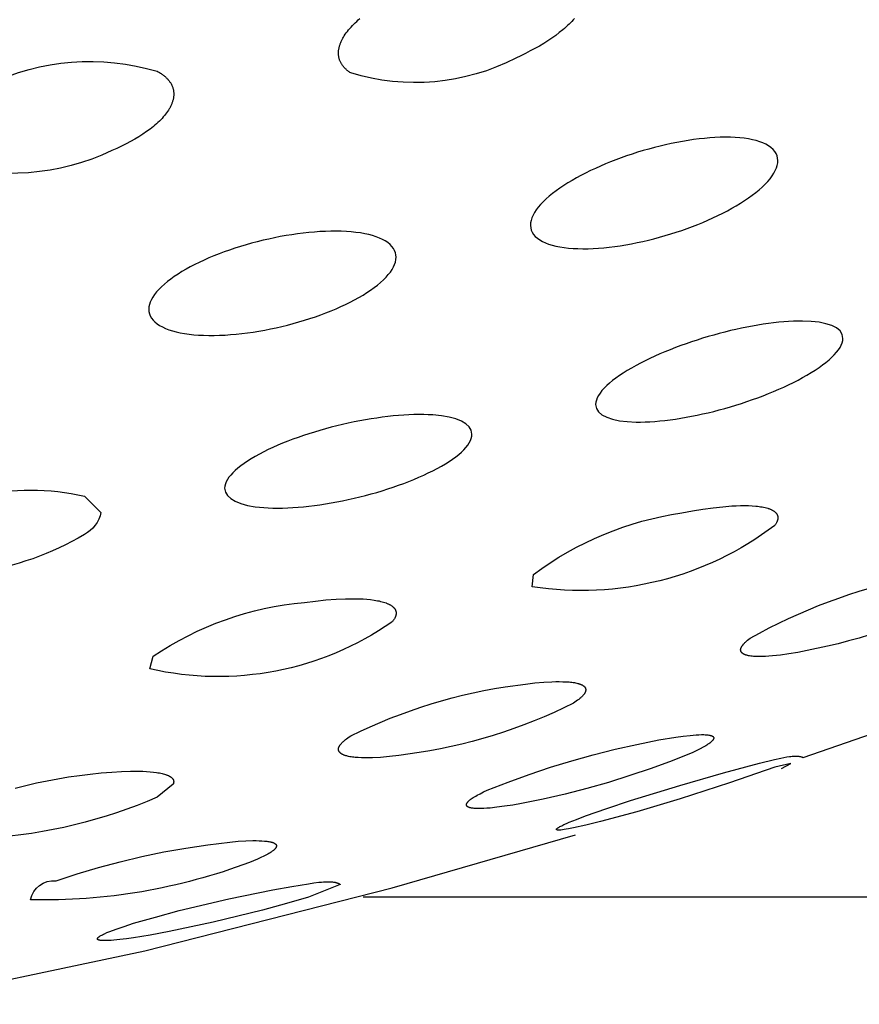
# Model space of a CAD drawing. Units: millimetres. Extents: x 0 to 61, y 352 to 497.
# Drawn here: x 31 to 32, y 437 to 439 of the extents above; entities that cross this region are included whole.
import ezdxf

# ---------------------------------------------------------------- set-up
doc = ezdxf.new("R2010")
doc.units = ezdxf.units.MM
doc.header["$MEASUREMENT"] = 0
doc.layers.add('Make2D$可见线$普通线', color=7, linetype='Continuous', true_color=0x000000)

msp = doc.modelspace()

# ---------------------------------------------------------------- linework, layer by layer
at = {"layer": 'Make2D$可见线$普通线'}
for points in [[(31.9722, 438.5356), (31.9702, 438.5333), (31.9681, 438.5309), (31.9658, 438.5286), (31.9635, 438.5263), (31.9611, 438.524), (31.9586, 438.5217), (31.956, 438.5194), (31.9533, 438.5171), (31.9478, 438.5126), (31.9419, 438.5082), (31.9357, 438.5038), (31.9292, 438.4994), (31.9225, 438.4952), (31.9155, 438.491), (31.9083, 438.4869), (31.9009, 438.483), (31.8932, 438.4791), (31.8854, 438.4753), (31.8774, 438.4716, -0.198007), (31.6104, 438.4476), (31.6092, 438.4484), (31.6081, 438.4492), (31.6069, 438.45), (31.6059, 438.4508), (31.6048, 438.4516), (31.6038, 438.4525), (31.6029, 438.4533), (31.602, 438.4542), (31.6011, 438.4551), (31.6002, 438.4559), (31.5994, 438.4568), (31.5986, 438.4577), (31.5979, 438.4587), (31.5972, 438.4596), (31.5965, 438.4605), (31.5959, 438.4615), (31.5953, 438.4624), (31.5948, 438.4634), (31.5942, 438.4644), (31.5937, 438.4653), (31.5933, 438.4663), (31.5929, 438.4673), (31.5925, 438.4683), (31.5922, 438.4694), (31.5918, 438.4704), (31.5916, 438.4714), (31.5913, 438.4725), (31.5911, 438.4735), (31.591, 438.4746), (31.5908, 438.4756), (31.5907, 438.4767), (31.5906, 438.4778), (31.5906, 438.4788), (31.5906, 438.4799), (31.5906, 438.481), (31.5907, 438.4821), (31.5908, 438.4832), (31.5909, 438.4843), (31.5911, 438.4855), (31.5913, 438.4866), (31.5915, 438.4877), (31.5917, 438.4889), (31.592, 438.49), (31.5923, 438.4911), (31.5927, 438.4923), (31.5931, 438.4934), (31.5935, 438.4946), (31.5939, 438.4957), (31.5944, 438.4969), (31.5949, 438.4981), (31.5954, 438.4992), (31.596, 438.5004), (31.5966, 438.5016), (31.5972, 438.5028), (31.5979, 438.5039), (31.5986, 438.5051), (31.6, 438.5075), (31.6016, 438.5099), (31.6033, 438.5123), (31.6051, 438.5147), (31.6069, 438.517), (31.6089, 438.5193), (31.611, 438.5216), (31.6131, 438.524), (31.6153, 438.5263), (31.6177, 438.5286), (31.6201, 438.5309), (31.6226, 438.5331), (31.6252, 438.5354)], [(31.0242, 438.4288, -0.185475), (31.2974, 438.4501)], [(31.2974, 438.4501), (31.2987, 438.4494), (31.3, 438.4487), (31.3013, 438.4479), (31.3025, 438.4472), (31.3037, 438.4464), (31.3049, 438.4456), (31.306, 438.4448), (31.3071, 438.444), (31.3081, 438.4432), (31.3092, 438.4424), (31.3101, 438.4415), (31.3111, 438.4407), (31.312, 438.4398), (31.3129, 438.439), (31.3137, 438.4381), (31.3146, 438.4372), (31.3153, 438.4363), (31.3161, 438.4354), (31.3168, 438.4345), (31.3175, 438.4336), (31.3181, 438.4327), (31.3187, 438.4318), (31.3193, 438.4308), (31.3199, 438.4299), (31.3204, 438.4289), (31.3209, 438.428), (31.3213, 438.427), (31.3217, 438.426), (31.3221, 438.425), (31.3225, 438.424), (31.3228, 438.423), (31.3231, 438.422), (31.3233, 438.421), (31.3235, 438.42), (31.3237, 438.419), (31.3239, 438.418), (31.324, 438.4169), (31.3241, 438.4159), (31.3242, 438.4148), (31.3242, 438.4138), (31.3242, 438.4127), (31.3242, 438.4117), (31.3241, 438.4106), (31.324, 438.4095), (31.3239, 438.4084), (31.3237, 438.4074), (31.3235, 438.4063), (31.3233, 438.4052), (31.323, 438.4041), (31.3228, 438.403), (31.3224, 438.4019), (31.3221, 438.4008), (31.3217, 438.3997), (31.3213, 438.3986), (31.3209, 438.3975), (31.3204, 438.3963), (31.3199, 438.3952), (31.3194, 438.3941), (31.3188, 438.393), (31.3182, 438.3918), (31.3176, 438.3907), (31.317, 438.3896), (31.3163, 438.3884), (31.3156, 438.3873), (31.3141, 438.3851), (31.3125, 438.3828), (31.3108, 438.3806), (31.3091, 438.3784), (31.3072, 438.3762), (31.3052, 438.374), (31.3031, 438.3718), (31.3009, 438.3696), (31.2986, 438.3674), (31.2963, 438.3653), (31.2938, 438.3631), (31.2913, 438.361), (31.2886, 438.3588), (31.2859, 438.3567), (31.2802, 438.3525), (31.2742, 438.3484), (31.2679, 438.3443), (31.2613, 438.3404), (31.2544, 438.3365), (31.2472, 438.3327), (31.2398, 438.3289), (31.2321, 438.3253), (31.2242, 438.3218, -0.185817), (30.951, 438.3012)], [(31.0065, 437.7634, -0.111888), (31.1796, 437.763), (31.2065, 437.7368)], [(31.2065, 437.7368, -0.22764), (31.1796, 437.7011, -0.099301), (31.0065, 437.6399)], [(32.2962, 437.7157, -0.2041), (31.904, 437.6166), (31.9062, 437.6365, -0.125295), (32.1457, 437.7358), (32.1631, 437.7392), (32.18, 437.742), (32.1964, 437.7443), (32.212, 437.746), (32.2269, 437.7472), (32.234, 437.7476), (32.2408, 437.7478), (32.2474, 437.7478), (32.2537, 437.7477), (32.2597, 437.7475), (32.2654, 437.747), (32.2682, 437.7467), (32.2709, 437.7464), (32.2734, 437.746), (32.2759, 437.7456), (32.2783, 437.7451), (32.2806, 437.7446), (32.2827, 437.7441), (32.2848, 437.7435), (32.2858, 437.7431), (32.2868, 437.7428), (32.2877, 437.7425), (32.2886, 437.7421), (32.2895, 437.7418), (32.2903, 437.7414), (32.2911, 437.741), (32.2919, 437.7406), (32.2927, 437.7402), (32.2934, 437.7398), (32.2941, 437.7393), (32.2947, 437.7389), (32.2954, 437.7385), (32.2957, 437.7382), (32.296, 437.738), (32.2963, 437.7378), (32.2966, 437.7375), (32.2968, 437.7373), (32.2971, 437.737), (32.2974, 437.7368), (32.2976, 437.7365), (32.2978, 437.7363), (32.2981, 437.736), (32.2983, 437.7358), (32.2985, 437.7355), (32.2987, 437.7353), (32.2989, 437.735), (32.2991, 437.7347), (32.2993, 437.7344), (32.2995, 437.7342), (32.2997, 437.7339), (32.2998, 437.7336), (32.3, 437.7333), (32.3001, 437.733), (32.3002, 437.7328), (32.3004, 437.7325), (32.3005, 437.7322), (32.3006, 437.7319), (32.3007, 437.7316), (32.3008, 437.7313), (32.3009, 437.731), (32.301, 437.7307), (32.301, 437.7304), (32.3011, 437.73), (32.3011, 437.7297), (32.3012, 437.7294), (32.3012, 437.7291), (32.3012, 437.7288), (32.3012, 437.7284), (32.3012, 437.7281), (32.3012, 437.7278), (32.3012, 437.7274), (32.3012, 437.7271), (32.3012, 437.7268), (32.3011, 437.7264), (32.3011, 437.7261), (32.301, 437.7257), (32.301, 437.7254), (32.3009, 437.725), (32.3008, 437.7247), (32.3007, 437.7243), (32.3006, 437.7239), (32.3005, 437.7236), (32.3004, 437.7232), (32.3002, 437.7228), (32.3001, 437.7225), (32.2999, 437.7221), (32.2998, 437.7217), (32.2996, 437.7213), (32.2992, 437.7206), (32.2988, 437.7198), (32.2984, 437.719), (32.2979, 437.7182), (32.2974, 437.7174), (32.2968, 437.7165), (32.2962, 437.7157)], [(32.4494, 437.5386), (32.4326, 437.5335), (32.4157, 437.5288), (32.3987, 437.5244), (32.3817, 437.5203), (32.3488, 437.5132), (32.3336, 437.5103), (32.3192, 437.5079), (32.3055, 437.506), (32.2928, 437.5046), (32.2868, 437.5041), (32.2812, 437.5037), (32.2758, 437.5036), (32.2707, 437.5035), (32.2683, 437.5036), (32.266, 437.5036), (32.2638, 437.5037), (32.2616, 437.5039), (32.2595, 437.5041), (32.2575, 437.5044), (32.2556, 437.5047), (32.2546, 437.5048), (32.2538, 437.505), (32.2529, 437.5052), (32.2521, 437.5054), (32.2513, 437.5056), (32.2505, 437.5058), (32.2497, 437.5061), (32.249, 437.5063), (32.2483, 437.5066), (32.2477, 437.5068), (32.247, 437.5071), (32.2467, 437.5072), (32.2464, 437.5074), (32.2462, 437.5075), (32.2459, 437.5077), (32.2456, 437.5078), (32.2453, 437.508), (32.2451, 437.5082), (32.2448, 437.5083), (32.2446, 437.5085), (32.2444, 437.5087), (32.2441, 437.5088), (32.2439, 437.509), (32.2437, 437.5092), (32.2435, 437.5094), (32.2433, 437.5095), (32.2431, 437.5097), (32.2429, 437.5099), (32.2428, 437.5101), (32.2426, 437.5103), (32.2425, 437.5105), (32.2423, 437.5107), (32.2422, 437.5109), (32.2421, 437.511), (32.242, 437.5111), (32.242, 437.5112), (32.2419, 437.5113), (32.2419, 437.5114), (32.2418, 437.5115), (32.2418, 437.5116), (32.2417, 437.5117), (32.2417, 437.5118), (32.2416, 437.512), (32.2416, 437.5121), (32.2415, 437.5122), (32.2415, 437.5123), (32.2414, 437.5124), (32.2414, 437.5125), (32.2414, 437.5126), (32.2413, 437.5127), (32.2413, 437.5129), (32.2413, 437.513), (32.2413, 437.5131), (32.2412, 437.5132), (32.2412, 437.5133), (32.2412, 437.5134), (32.2412, 437.5136), (32.2412, 437.5137), (32.2412, 437.5138), (32.2412, 437.5139), (32.2411, 437.514), (32.2411, 437.5142), (32.2411, 437.5143), (32.2411, 437.5144), (32.2411, 437.5145), (32.2411, 437.5148), (32.2412, 437.515), (32.2412, 437.5153), (32.2412, 437.5156), (32.2413, 437.5158), (32.2413, 437.5161), (32.2414, 437.5164), (32.2415, 437.5166), (32.2415, 437.5169), (32.2416, 437.5172), (32.2417, 437.5175), (32.2418, 437.5178), (32.242, 437.518), (32.2421, 437.5183), (32.2422, 437.5186), (32.2424, 437.5189), (32.2425, 437.5192), (32.2427, 437.5195), (32.2429, 437.5198), (32.2431, 437.5201), (32.2432, 437.5204), (32.2434, 437.5208), (32.2439, 437.5214), (32.2444, 437.522), (32.2449, 437.5227), (32.2454, 437.5234), (32.246, 437.5241), (32.2467, 437.5248), (32.2473, 437.5255), (32.2481, 437.5262), (32.2488, 437.5269), (32.2504, 437.5284), (32.2522, 437.5299), (32.2542, 437.5315), (32.2564, 437.5332, -0.078208), (32.5177, 437.6308)], [(31.677, 437.5593, -0.211375), (31.2855, 437.4837), (31.2907, 437.5041, -0.126594), (31.5356, 437.5911), (31.5532, 437.5934), (31.5703, 437.5952), (31.5866, 437.5964), (31.6022, 437.5971), (31.6096, 437.5972), (31.6168, 437.5972), (31.6237, 437.597), (31.6303, 437.5967), (31.6366, 437.5963), (31.6426, 437.5957), (31.6483, 437.5949), (31.651, 437.5945), (31.6537, 437.594), (31.6562, 437.5935), (31.6587, 437.5929), (31.6611, 437.5923), (31.6633, 437.5917), (31.6655, 437.591), (31.6675, 437.5903), (31.6685, 437.5899), (31.6694, 437.5895), (31.6704, 437.5891), (31.6712, 437.5887), (31.6721, 437.5883), (31.6729, 437.5879), (31.6737, 437.5875), (31.6745, 437.587), (31.6753, 437.5866), (31.676, 437.5861), (31.6767, 437.5856), (31.6773, 437.5852), (31.6779, 437.5847), (31.6785, 437.5842), (31.6788, 437.584), (31.6791, 437.5837), (31.6794, 437.5834), (31.6796, 437.5832), (31.6799, 437.5829), (31.6801, 437.5827), (31.6804, 437.5824), (31.6806, 437.5821), (31.6808, 437.5819), (31.681, 437.5816), (31.6813, 437.5813), (31.6815, 437.5811), (31.6817, 437.5808), (31.6818, 437.5805), (31.682, 437.5802), (31.6822, 437.58), (31.6823, 437.5797), (31.6825, 437.5794), (31.6826, 437.5791), (31.6828, 437.5788), (31.6829, 437.5785), (31.683, 437.5782), (31.6831, 437.5779), (31.6832, 437.5776), (31.6833, 437.5773), (31.6834, 437.577), (31.6835, 437.5767), (31.6836, 437.5764), (31.6836, 437.5761), (31.6837, 437.5758), (31.6838, 437.5755), (31.6838, 437.5752), (31.6838, 437.5748), (31.6838, 437.5745), (31.6839, 437.5742), (31.6839, 437.5739), (31.6839, 437.5736), (31.6839, 437.5732), (31.6838, 437.5729), (31.6838, 437.5726), (31.6838, 437.5722), (31.6837, 437.5719), (31.6837, 437.5716), (31.6836, 437.5712), (31.6835, 437.5709), (31.6835, 437.5705), (31.6834, 437.5702), (31.6833, 437.5698), (31.6832, 437.5695), (31.6831, 437.5691), (31.6829, 437.5688), (31.6828, 437.5684), (31.6827, 437.5681), (31.6825, 437.5677), (31.6824, 437.5674), (31.6822, 437.567), (31.6819, 437.5663), (31.6815, 437.5655), (31.681, 437.5648), (31.6806, 437.564), (31.6801, 437.5633), (31.6795, 437.5625), (31.679, 437.5617), (31.6784, 437.5609), (31.6777, 437.5601), (31.677, 437.5593)], [(32.3074, 437.3224), (32.3221, 437.3309), (32.2964, 437.3247), (32.2229, 437.2992), (32.1434, 437.2737), (32.0732, 437.2527), (32.0146, 437.2367), (31.9908, 437.2308), (31.9709, 437.2264), (31.9626, 437.2248), (31.959, 437.2242), (31.9557, 437.2237), (31.9527, 437.2233), (31.9501, 437.223), (31.949, 437.2229), (31.9479, 437.2229), (31.947, 437.2229), (31.9465, 437.2229), (31.9461, 437.2229), (31.9457, 437.2229), (31.9454, 437.223), (31.9452, 437.223), (31.945, 437.223), (31.9449, 437.223), (31.9447, 437.223), (31.9446, 437.2231), (31.9444, 437.2231), (31.9443, 437.2231), (31.9442, 437.2232), (31.9441, 437.2232), (31.944, 437.2232), (31.944, 437.2232), (31.9439, 437.2233), (31.9439, 437.2233), (31.9438, 437.2233), (31.9438, 437.2233), (31.9437, 437.2233), (31.9437, 437.2234), (31.9436, 437.2234), (31.9436, 437.2234), (31.9436, 437.2234), (31.9435, 437.2235), (31.9435, 437.2235), (31.9435, 437.2235), (31.9434, 437.2236), (31.9434, 437.2236), (31.9434, 437.2236), (31.9433, 437.2236), (31.9433, 437.2237), (31.9433, 437.2237), (31.9433, 437.2237), (31.9433, 437.2238), (31.9433, 437.2238), (31.9432, 437.2238), (31.9432, 437.2239), (31.9432, 437.2239), (31.9432, 437.224), (31.9432, 437.224), (31.9432, 437.224), (31.9432, 437.2241), (31.9432, 437.2241), (31.9432, 437.2241), (31.9432, 437.2242), (31.9432, 437.2242), (31.9432, 437.2243), (31.9432, 437.2243), (31.9432, 437.2243), (31.9433, 437.2244), (31.9433, 437.2244), (31.9433, 437.2245), (31.9433, 437.2245), (31.9433, 437.2246), (31.9434, 437.2246), (31.9434, 437.2247), (31.9434, 437.2247), (31.9434, 437.2248), (31.9435, 437.2248), (31.9435, 437.2249), (31.9436, 437.2249), (31.9436, 437.225), (31.9436, 437.225), (31.9437, 437.2251), (31.9438, 437.2252), (31.9439, 437.2253), (31.944, 437.2254), (31.9442, 437.2256), (31.9443, 437.2257), (31.9444, 437.2258), (31.9446, 437.2259), (31.9449, 437.2262), (31.9453, 437.2264), (31.9457, 437.2267), (31.9461, 437.227), (31.9466, 437.2273), (31.9476, 437.2279), (31.9488, 437.2286), (31.9501, 437.2293), (31.9516, 437.2301), (31.9551, 437.2318), (31.9592, 437.2336), (31.9639, 437.2356), (31.9755, 437.2403), (31.99, 437.2458), (32.0245, 437.2579), (32.063, 437.2706), (32.1427, 437.2953), (32.2132, 437.3156), (32.2717, 437.3313), (32.2957, 437.3372), (32.3062, 437.3395), (32.3111, 437.3404), (32.3158, 437.3412), (32.3202, 437.3418), (32.3222, 437.3421), (32.3242, 437.3423), (32.3262, 437.3424), (32.328, 437.3425), (32.3298, 437.3426), (32.3315, 437.3426), (32.3323, 437.3425), (32.3331, 437.3425), (32.3339, 437.3425), (32.3346, 437.3424), (32.3354, 437.3423), (32.3361, 437.3422), (32.3368, 437.3421), (32.3374, 437.342), (32.3381, 437.3419), (32.3387, 437.3417), (32.3393, 437.3415), (32.3399, 437.3414), (32.3402, 437.3413), (32.3405, 437.3412), (32.3408, 437.3411), (32.341, 437.3409), (32.3413, 437.3408), (32.3416, 437.3407), (32.3418, 437.3406), (32.3421, 437.3405), (32.6646, 437.4521, -0.021399)], [(31.4466, 437.1707, -0.096525), (31.0923, 437.1102, -0.382021), (31.1338, 437.141), (31.1681, 437.1523), (31.2026, 437.1626), (31.2375, 437.1719), (31.2726, 437.1803), (31.308, 437.1876), (31.3435, 437.194), (31.3792, 437.1993), (31.4149, 437.2036), (31.4285, 437.2048), (31.441, 437.2055), (31.4523, 437.2059), (31.4575, 437.2059), (31.4623, 437.2058), (31.4668, 437.2056), (31.471, 437.2053), (31.4729, 437.2052), (31.4747, 437.2049), (31.4765, 437.2047), (31.4781, 437.2044), (31.4797, 437.2041), (31.4812, 437.2038), (31.4818, 437.2036), (31.4825, 437.2035), (31.4831, 437.2033), (31.4838, 437.2031), (31.4843, 437.2029), (31.4849, 437.2027), (31.4854, 437.2025), (31.4859, 437.2022), (31.4864, 437.202), (31.4866, 437.2019), (31.4869, 437.2018), (31.4871, 437.2016), (31.4873, 437.2015), (31.4875, 437.2014), (31.4877, 437.2013), (31.4879, 437.2011), (31.4881, 437.201), (31.4882, 437.2009), (31.4884, 437.2007), (31.4886, 437.2006), (31.4887, 437.2005), (31.4889, 437.2003), (31.489, 437.2002), (31.4891, 437.2001), (31.4891, 437.2), (31.4892, 437.1999), (31.4893, 437.1999), (31.4893, 437.1998), (31.4894, 437.1997), (31.4894, 437.1996), (31.4895, 437.1996), (31.4895, 437.1995), (31.4896, 437.1994), (31.4896, 437.1993), (31.4897, 437.1993), (31.4897, 437.1992), (31.4898, 437.1991), (31.4898, 437.199), (31.4899, 437.1989), (31.4899, 437.1989), (31.4899, 437.1988), (31.49, 437.1987), (31.49, 437.1986), (31.49, 437.1985), (31.49, 437.1985), (31.4901, 437.1984), (31.4901, 437.1983), (31.4901, 437.1982), (31.4901, 437.1981), (31.4901, 437.198), (31.4902, 437.198), (31.4902, 437.1979), (31.4902, 437.1978), (31.4902, 437.1977), (31.4902, 437.1976), (31.4902, 437.1975), (31.4902, 437.1974), (31.4902, 437.1974), (31.4902, 437.1973), (31.4902, 437.1972), (31.4902, 437.1971), (31.4902, 437.197), (31.4902, 437.1969), (31.4902, 437.1968), (31.4901, 437.1967), (31.4901, 437.1966), (31.4901, 437.1965), (31.4901, 437.1964), (31.4901, 437.1964), (31.4901, 437.1963), (31.49, 437.1962), (31.49, 437.1961), (31.49, 437.196), (31.4899, 437.1958), (31.4898, 437.1956), (31.4898, 437.1954), (31.4897, 437.1952), (31.4896, 437.195), (31.4895, 437.1948), (31.4894, 437.1946), (31.4892, 437.1944), (31.4891, 437.1942), (31.489, 437.194), (31.4888, 437.1938), (31.4887, 437.1936), (31.4885, 437.1934), (31.4883, 437.1932), (31.4882, 437.1929), (31.488, 437.1927), (31.4878, 437.1925), (31.4874, 437.1921), (31.4869, 437.1916), (31.4865, 437.1912), (31.4859, 437.1907), (31.4854, 437.1902), (31.4848, 437.1898), (31.4842, 437.1893), (31.4836, 437.1888), (31.4829, 437.1883), (31.4815, 437.1873), (31.4799, 437.1863), (31.4781, 437.1852), (31.4763, 437.1841), (31.4743, 437.183), (31.4699, 437.1807), (31.4649, 437.1784), (31.4594, 437.1759), (31.4533, 437.1733), (31.4466, 437.1707)]]:
    msp.add_lwpolyline(points, format="xyb", dxfattribs=at)
for points in [[(31.9708, 437.4284), (31.9551, 437.4207), (31.9392, 437.4134), (31.9231, 437.4063), (31.9069, 437.3996), (31.8906, 437.3932), (31.8741, 437.3871), (31.8575, 437.3814), (31.8407, 437.376), (31.8239, 437.371), (31.8069, 437.3663), (31.7899, 437.362), (31.7728, 437.358), (31.7556, 437.3544), (31.7384, 437.3511), (31.7211, 437.3482), (31.688, 437.3435), (31.6729, 437.3418), (31.6587, 437.3406), (31.6455, 437.34), (31.6393, 437.3398), (31.6334, 437.3398), (31.6279, 437.3399), (31.6226, 437.3401), (31.6177, 437.3405), (31.6153, 437.3408), (31.6131, 437.3411), (31.611, 437.3414), (31.6089, 437.3417), (31.6069, 437.3421), (31.6051, 437.3425), (31.6042, 437.3428), (31.6033, 437.343), (31.6024, 437.3433), (31.6016, 437.3435), (31.6008, 437.3438), (31.6, 437.3441), (31.5993, 437.3444), (31.5986, 437.3447), (31.5979, 437.345), (31.5972, 437.3453), (31.5966, 437.3456), (31.596, 437.346), (31.5957, 437.3461), (31.5954, 437.3463), (31.5952, 437.3465), (31.5949, 437.3467), (31.5947, 437.3468), (31.5944, 437.347), (31.5942, 437.3472), (31.5939, 437.3474), (31.5937, 437.3476), (31.5935, 437.3478), (31.5933, 437.348), (31.5931, 437.3482), (31.5929, 437.3484), (31.5927, 437.3486), (31.5925, 437.3488), (31.5923, 437.349), (31.5922, 437.3492), (31.592, 437.3494), (31.5919, 437.3496), (31.5917, 437.3498), (31.5916, 437.35), (31.5915, 437.3502), (31.5914, 437.3505), (31.5913, 437.3507), (31.5912, 437.3509), (31.5911, 437.3511), (31.591, 437.3514), (31.5909, 437.3516), (31.5908, 437.3518), (31.5908, 437.3521), (31.5907, 437.3523), (31.5907, 437.3525), (31.5907, 437.3528), (31.5906, 437.353), (31.5906, 437.3533), (31.5906, 437.3535), (31.5906, 437.3538), (31.5906, 437.354), (31.5906, 437.3543), (31.5906, 437.3545), (31.5907, 437.3548), (31.5907, 437.3551), (31.5908, 437.3553), (31.5908, 437.3556), (31.5909, 437.3559), (31.591, 437.3561), (31.591, 437.3564), (31.5911, 437.3567), (31.5912, 437.3569), (31.5913, 437.3572), (31.5914, 437.3575), (31.5916, 437.3578), (31.5917, 437.3581), (31.5918, 437.3584), (31.592, 437.3586), (31.5922, 437.3589), (31.5923, 437.3592), (31.5925, 437.3595), (31.5927, 437.3598), (31.5929, 437.3601), (31.5933, 437.3607), (31.5937, 437.3613), (31.5942, 437.362), (31.5948, 437.3626), (31.5953, 437.3632), (31.5959, 437.3639), (31.5965, 437.3645), (31.5972, 437.3652), (31.5979, 437.3659), (31.5986, 437.3665), (31.6002, 437.3679), (31.602, 437.3693), (31.6038, 437.3708), (31.6059, 437.3722), (31.6081, 437.3737), (31.6104, 437.3753), (31.6261, 437.3829), (31.642, 437.3902), (31.6581, 437.3972), (31.6743, 437.4038), (31.6907, 437.4101), (31.7072, 437.4161), (31.7238, 437.4218), (31.7405, 437.4271), (31.7574, 437.4321), (31.7743, 437.4367), (31.7913, 437.441), (31.8085, 437.4449), (31.8256, 437.4485), (31.8428, 437.4517), (31.8601, 437.4545), (31.8932, 437.4592), (31.9083, 437.4609), (31.9225, 437.4621), (31.9357, 437.4629), (31.9419, 437.4631), (31.9478, 437.4631), (31.9533, 437.463), (31.9586, 437.4628), (31.9635, 437.4625), (31.9658, 437.4623), (31.9681, 437.462), (31.9702, 437.4617), (31.9722, 437.4614), (31.9742, 437.461), (31.9761, 437.4606), (31.9779, 437.4602), (31.9787, 437.4599), (31.9795, 437.4597), (31.9803, 437.4594), (31.9811, 437.4592), (31.9819, 437.4589), (31.9826, 437.4586), (31.9833, 437.4583), (31.9839, 437.458), (31.9845, 437.4577), (31.9851, 437.4574), (31.9854, 437.4572), (31.9857, 437.457), (31.986, 437.4569), (31.9862, 437.4567), (31.9865, 437.4565), (31.9867, 437.4563), (31.987, 437.4562), (31.9872, 437.456), (31.9874, 437.4558), (31.9877, 437.4556), (31.9879, 437.4554), (31.9881, 437.4552), (31.9883, 437.455), (31.9885, 437.4549), (31.9886, 437.4547), (31.9888, 437.4545), (31.989, 437.4543), (31.9891, 437.4541), (31.9893, 437.4538), (31.9894, 437.4536), (31.9896, 437.4534), (31.9897, 437.4532), (31.9898, 437.453), (31.9899, 437.4528), (31.99, 437.4526), (31.9901, 437.4523), (31.9902, 437.4521), (31.9902, 437.452), (31.9903, 437.4519), (31.9903, 437.4518), (31.9903, 437.4517), (31.9904, 437.4516), (31.9904, 437.4514), (31.9904, 437.4513), (31.9904, 437.4512), (31.9905, 437.4511), (31.9905, 437.451), (31.9905, 437.4509), (31.9905, 437.4507), (31.9905, 437.4506), (31.9906, 437.4505), (31.9906, 437.4503), (31.9906, 437.45), (31.9906, 437.4498), (31.9906, 437.4495), (31.9906, 437.4493), (31.9905, 437.449), (31.9905, 437.4488), (31.9905, 437.4485), (31.9904, 437.4482), (31.9904, 437.448), (31.9903, 437.4477), (31.9902, 437.4475), (31.9902, 437.4472), (31.9901, 437.4469), (31.99, 437.4466), (31.9899, 437.4464), (31.9897, 437.4461), (31.9896, 437.4458), (31.9895, 437.4455), (31.9894, 437.4453), (31.9892, 437.445), (31.989, 437.4447), (31.9889, 437.4444), (31.9887, 437.4441), (31.9885, 437.4438), (31.9883, 437.4435), (31.9879, 437.4429), (31.9875, 437.4423), (31.987, 437.4417), (31.9865, 437.4411), (31.9859, 437.4404), (31.9853, 437.4398), (31.9847, 437.4391), (31.984, 437.4385), (31.9833, 437.4378), (31.9826, 437.4371), (31.981, 437.4358), (31.9793, 437.4344), (31.9774, 437.4329), (31.9753, 437.4314), (31.9731, 437.4299), (31.9708, 437.4284)], [(32.1639, 437.3486), (32.1302, 437.3352), (32.0962, 437.3227), (32.0619, 437.311), (32.0273, 437.3002), (31.9924, 437.2903), (31.9573, 437.2813), (31.9219, 437.2731), (31.8865, 437.2659), (31.8724, 437.2635), (31.8592, 437.2614), (31.847, 437.2598), (31.8359, 437.2586), (31.8307, 437.2582), (31.8259, 437.2579), (31.8214, 437.2578), (31.8173, 437.2577), (31.8153, 437.2578), (31.8135, 437.2578), (31.8117, 437.2579), (31.81, 437.258), (31.8084, 437.2582), (31.807, 437.2584), (31.8063, 437.2585), (31.8056, 437.2586), (31.8049, 437.2587), (31.8043, 437.2589), (31.8037, 437.259), (31.8031, 437.2592), (31.8025, 437.2594), (31.802, 437.2595), (31.8017, 437.2596), (31.8015, 437.2597), (31.8012, 437.2598), (31.801, 437.2599), (31.8008, 437.26), (31.8006, 437.2601), (31.8004, 437.2602), (31.8002, 437.2603), (31.8, 437.2605), (31.7998, 437.2606), (31.7996, 437.2607), (31.7994, 437.2608), (31.7993, 437.2609), (31.7991, 437.261), (31.799, 437.2612), (31.7989, 437.2612), (31.7988, 437.2613), (31.7987, 437.2614), (31.7987, 437.2614), (31.7986, 437.2615), (31.7985, 437.2616), (31.7985, 437.2616), (31.7984, 437.2617), (31.7984, 437.2618), (31.7983, 437.2618), (31.7983, 437.2619), (31.7982, 437.262), (31.7982, 437.262), (31.7981, 437.2621), (31.7981, 437.2622), (31.798, 437.2623), (31.798, 437.2623), (31.798, 437.2624), (31.7979, 437.2625), (31.7979, 437.2626), (31.7979, 437.2626), (31.7978, 437.2627), (31.7978, 437.2628), (31.7978, 437.2629), (31.7977, 437.2629), (31.7977, 437.263), (31.7977, 437.2631), (31.7977, 437.2632), (31.7977, 437.2633), (31.7976, 437.2633), (31.7976, 437.2634), (31.7976, 437.2635), (31.7976, 437.2636), (31.7976, 437.2637), (31.7976, 437.2638), (31.7976, 437.2638), (31.7976, 437.2639), (31.7976, 437.264), (31.7976, 437.2641), (31.7976, 437.2642), (31.7976, 437.2643), (31.7976, 437.2644), (31.7976, 437.2644), (31.7977, 437.2645), (31.7977, 437.2646), (31.7977, 437.2647), (31.7977, 437.2648), (31.7977, 437.2649), (31.7978, 437.265), (31.7978, 437.2651), (31.7978, 437.2652), (31.7978, 437.2653), (31.7979, 437.2654), (31.7979, 437.2655), (31.798, 437.2656), (31.7981, 437.2658), (31.7982, 437.266), (31.7983, 437.2662), (31.7984, 437.2664), (31.7985, 437.2666), (31.7986, 437.2668), (31.7988, 437.2671), (31.7989, 437.2673), (31.7991, 437.2675), (31.7992, 437.2677), (31.7994, 437.2679), (31.7996, 437.2681), (31.7998, 437.2684), (31.8002, 437.2688), (31.8006, 437.2693), (31.8011, 437.2697), (31.8016, 437.2702), (31.8021, 437.2707), (31.8027, 437.2712), (31.8033, 437.2717), (31.804, 437.2722), (31.8054, 437.2733), (31.807, 437.2744), (31.8087, 437.2755), (31.8106, 437.2767), (31.8126, 437.2779), (31.8148, 437.2792), (31.8196, 437.2818), (31.8251, 437.2846), (31.8313, 437.2875), (31.8649, 437.3007), (31.899, 437.313), (31.9333, 437.3245), (31.9679, 437.3351), (32.0028, 437.3448), (32.0379, 437.3537), (32.0732, 437.3616), (32.1087, 437.3687), (32.136, 437.3732), (32.1482, 437.3749), (32.1593, 437.3762), (32.1644, 437.3766), (32.1693, 437.377), (32.1737, 437.3772), (32.1779, 437.3773), (32.1817, 437.3773), (32.1835, 437.3772), (32.1851, 437.3771), (32.1867, 437.377), (32.1882, 437.3768), (32.1895, 437.3766), (32.1902, 437.3765), (32.1908, 437.3764), (32.1914, 437.3763), (32.192, 437.3761), (32.1926, 437.376), (32.1931, 437.3758), (32.1936, 437.3757), (32.1939, 437.3756), (32.1941, 437.3755), (32.1943, 437.3754), (32.1945, 437.3753), (32.1948, 437.3752), (32.195, 437.3751), (32.1952, 437.375), (32.1953, 437.3749), (32.1955, 437.3748), (32.1957, 437.3747), (32.1959, 437.3746), (32.196, 437.3745), (32.1962, 437.3743), (32.1962, 437.3743), (32.1963, 437.3742), (32.1964, 437.3742), (32.1964, 437.3741), (32.1965, 437.374), (32.1966, 437.374), (32.1966, 437.3739), (32.1967, 437.3739), (32.1968, 437.3738), (32.1968, 437.3737), (32.1969, 437.3737), (32.1969, 437.3736), (32.197, 437.3735), (32.197, 437.3735), (32.1971, 437.3734), (32.1971, 437.3733), (32.1971, 437.3733), (32.1972, 437.3732), (32.1972, 437.3731), (32.1973, 437.3731), (32.1973, 437.373), (32.1973, 437.3729), (32.1973, 437.3728), (32.1974, 437.3728), (32.1974, 437.3727), (32.1974, 437.3726), (32.1974, 437.3726), (32.1975, 437.3725), (32.1975, 437.3724), (32.1975, 437.3723), (32.1975, 437.3723), (32.1975, 437.3722), (32.1975, 437.3721), (32.1975, 437.372), (32.1975, 437.3719), (32.1975, 437.3719), (32.1975, 437.3718), (32.1975, 437.3717), (32.1975, 437.3716), (32.1975, 437.3715), (32.1975, 437.3715), (32.1975, 437.3714), (32.1975, 437.3713), (32.1975, 437.3712), (32.1975, 437.3711), (32.1975, 437.371), (32.1974, 437.3709), (32.1974, 437.3709), (32.1974, 437.3708), (32.1974, 437.3707), (32.1974, 437.3706), (32.1973, 437.3705), (32.1973, 437.3704), (32.1973, 437.3703), (32.1972, 437.3702), (32.1972, 437.3701), (32.1971, 437.37), (32.197, 437.3698), (32.1969, 437.3696), (32.1968, 437.3694), (32.1967, 437.3692), (32.1966, 437.369), (32.1964, 437.3688), (32.1963, 437.3686), (32.1961, 437.3684), (32.196, 437.3682), (32.1958, 437.368), (32.1956, 437.3678), (32.1954, 437.3675), (32.195, 437.3671), (32.1946, 437.3667), (32.1941, 437.3662), (32.1936, 437.3657), (32.1931, 437.3653), (32.1925, 437.3648), (32.1919, 437.3643), (32.1912, 437.3638), (32.1898, 437.3627), (32.1882, 437.3617), (32.1865, 437.3605), (32.1846, 437.3594), (32.1826, 437.3582), (32.1804, 437.3569), (32.1756, 437.3543), (32.1701, 437.3516), (32.1639, 437.3486)], [(31.0677, 437.2909), (31.0848, 437.2952), (31.1021, 437.2992), (31.1194, 437.3028), (31.1368, 437.306), (31.1542, 437.3089), (31.1717, 437.3114), (31.1892, 437.3135), (31.2067, 437.3153), (31.2242, 437.3167), (31.2398, 437.3176), (31.2544, 437.3181), (31.2679, 437.3181), (31.2742, 437.318), (31.2802, 437.3177), (31.2859, 437.3173), (31.2913, 437.3168), (31.2963, 437.3161), (31.2986, 437.3158), (31.3009, 437.3154), (31.3031, 437.3149), (31.3052, 437.3145), (31.3072, 437.314), (31.3091, 437.3135), (31.3108, 437.3129), (31.3117, 437.3126), (31.3125, 437.3123), (31.3133, 437.312), (31.3141, 437.3117), (31.3149, 437.3114), (31.3156, 437.3111), (31.3162, 437.3108), (31.3169, 437.3104), (31.3175, 437.3101), (31.3181, 437.3098), (31.3186, 437.3094), (31.3191, 437.3091), (31.3196, 437.3087), (31.3199, 437.3085), (31.3201, 437.3084), (31.3203, 437.3082), (31.3206, 437.308), (31.3208, 437.3078), (31.321, 437.3076), (31.3212, 437.3074), (31.3214, 437.3072), (31.3216, 437.307), (31.3218, 437.3068), (31.3219, 437.3066), (31.3221, 437.3064), (31.3223, 437.3062), (31.3224, 437.306), (31.3226, 437.3058), (31.3227, 437.3056), (31.3228, 437.3054), (31.323, 437.3052), (31.3231, 437.305), (31.3232, 437.3048), (31.3233, 437.3046), (31.3234, 437.3043), (31.3235, 437.3041), (31.3236, 437.3039), (31.3237, 437.3037), (31.3237, 437.3034), (31.3238, 437.3032), (31.3239, 437.303), (31.3239, 437.3027), (31.324, 437.3025), (31.324, 437.3023), (31.324, 437.302), (31.324, 437.3018), (31.3241, 437.3015), (31.3241, 437.3013), (31.3241, 437.3011), (31.3241, 437.3008), (31.3241, 437.3005), (31.324, 437.3003), (31.324, 437.3), (31.324, 437.2998), (31.3239, 437.2995), (31.3239, 437.2993), (31.3238, 437.299), (31.3238, 437.2987), (31.3237, 437.2985), (31.3236, 437.2982), (31.3235, 437.2979), (31.3234, 437.2976), (31.3233, 437.2974), (31.2974, 437.2762)], [(31.2974, 437.2762), (31.2812, 437.2694), (31.2648, 437.2629), (31.2483, 437.2568), (31.2316, 437.2511), (31.2148, 437.2456), (31.1978, 437.2405), (31.1808, 437.2358), (31.1636, 437.2314), (31.1464, 437.2274), (31.1291, 437.2238), (31.1117, 437.2205), (31.0942, 437.2176), (31.0768, 437.2151), (31.0593, 437.2129)], [(42.2804, 437.2851), (41.8551, 437.2332), (41.4287, 437.1906), (41.0014, 437.1574), (40.5736, 437.1336), (40.1456, 437.1193), (39.7177, 437.1144), (31.6308, 437.1144)], [(30.8685, 436.9412), (31.2776, 437.0277), (31.6776, 437.1298), (31.974, 437.2154)], [(31.5421, 437.1146), (31.5066, 437.1041), (31.4679, 437.0937), (31.3878, 437.0741), (31.3168, 437.059), (31.286, 437.0533), (31.2592, 437.0489), (31.2475, 437.0472), (31.2368, 437.0459), (31.2273, 437.045), (31.223, 437.0446), (31.2191, 437.0444), (31.2155, 437.0442), (31.2122, 437.0442), (31.2108, 437.0442), (31.2094, 437.0442), (31.2081, 437.0443), (31.2069, 437.0444), (31.2058, 437.0445), (31.2053, 437.0446), (31.2048, 437.0447), (31.2043, 437.0448), (31.2039, 437.0448), (31.2035, 437.0449), (31.2031, 437.045), (31.2029, 437.0451), (31.2028, 437.0452), (31.2026, 437.0452), (31.2024, 437.0453), (31.2023, 437.0453), (31.2021, 437.0454), (31.202, 437.0455), (31.2019, 437.0455), (31.2017, 437.0456), (31.2017, 437.0456), (31.2016, 437.0457), (31.2016, 437.0457), (31.2015, 437.0457), (31.2015, 437.0458), (31.2014, 437.0458), (31.2013, 437.0459), (31.2013, 437.0459), (31.2012, 437.0459), (31.2012, 437.046), (31.2012, 437.046), (31.2011, 437.046), (31.2011, 437.0461), (31.201, 437.0461), (31.201, 437.0462), (31.201, 437.0462), (31.2009, 437.0463), (31.2009, 437.0463), (31.2009, 437.0463), (31.2008, 437.0464), (31.2008, 437.0464), (31.2008, 437.0465), (31.2008, 437.0465), (31.2007, 437.0466), (31.2007, 437.0466), (31.2007, 437.0467), (31.2007, 437.0467), (31.2007, 437.0468), (31.2007, 437.0468), (31.2007, 437.0469), (31.2007, 437.0469), (31.2006, 437.047), (31.2006, 437.047), (31.2006, 437.0471), (31.2006, 437.0471), (31.2006, 437.0472), (31.2006, 437.0472), (31.2007, 437.0473), (31.2007, 437.0473), (31.2007, 437.0474), (31.2007, 437.0474), (31.2007, 437.0475), (31.2007, 437.0476), (31.2007, 437.0476), (31.2008, 437.0477), (31.2008, 437.0477), (31.2008, 437.0478), (31.2008, 437.0478), (31.2009, 437.0479), (31.2009, 437.048), (31.2009, 437.048), (31.2009, 437.0481), (31.201, 437.0481), (31.201, 437.0482), (31.2011, 437.0483), (31.2011, 437.0483), (31.2011, 437.0484), (31.2012, 437.0484), (31.2013, 437.0486), (31.2014, 437.0487), (31.2015, 437.0488), (31.2016, 437.049), (31.2018, 437.0491), (31.2019, 437.0492), (31.202, 437.0494), (31.2022, 437.0495), (31.2024, 437.0497), (31.2025, 437.0498), (31.2029, 437.0501), (31.2033, 437.0504), (31.2037, 437.0507), (31.2042, 437.051), (31.2047, 437.0513), (31.2052, 437.0517), (31.2064, 437.0524), (31.2077, 437.0531), (31.2091, 437.0538), (31.2107, 437.0546), (31.2124, 437.0554), (31.2162, 437.0571), (31.2206, 437.0589), (31.2311, 437.0629), (31.2439, 437.0673), (31.2592, 437.0722), (31.2945, 437.0824), (31.3331, 437.0927), (31.4133, 437.1117), (31.4845, 437.1264), (31.5153, 437.132), (31.5421, 437.1363), (31.5508, 437.1375), (31.559, 437.1386), (31.5629, 437.139), (31.5666, 437.1392), (31.5702, 437.1394), (31.5735, 437.1395), (31.5751, 437.1395), (31.5767, 437.1395), (31.5782, 437.1394), (31.5797, 437.1393), (31.5811, 437.1392), (31.5825, 437.139), (31.5838, 437.1388), (31.5845, 437.1387), (31.5851, 437.1385), (31.5858, 437.1384), (31.5864, 437.1382), (31.587, 437.1381), (31.5875, 437.1379), (31.5881, 437.1377), (31.5887, 437.1375), (31.5892, 437.1373), (31.5898, 437.1371), (31.5903, 437.1369), (31.5908, 437.1366), (31.5913, 437.1364), (31.5918, 437.1361), (31.5922, 437.1358), (31.5927, 437.1356), (31.5931, 437.1353), (31.5935, 437.135), (31.5421, 437.1146)]]:
    msp.add_lwpolyline(points, dxfattribs=at)
for points, knots in [([(32.2962, 438.3206), (32.3095, 438.3027), (32.2956, 438.2779), (32.2359, 438.2305), (32.1925, 438.2089), (32.1457, 438.1928), (32.099, 438.1767), (32.0478, 438.1658), (31.9566, 438.1613), (31.9195, 438.1685), (31.9062, 438.1864), (31.893, 438.2043), (31.9067, 438.2288), (31.9665, 438.2758), (32.01, 438.2972), (32.0567, 438.3133), (32.1035, 438.3294), (32.1547, 438.3405), (32.2456, 438.3455), (32.2829, 438.3386), (32.2962, 438.3206)], [0, 0, 0, 0, 0.178161, 0.178161, 0.351923, 0.351923, 0.351923, 0.525293, 0.525293, 0.702961, 0.702961, 0.702961, 0.880629, 0.880629, 1.053999, 1.053999, 1.053999, 1.227761, 1.227761, 1.405922, 1.405922, 1.405922, 1.405922]), ([(31.677, 438.167), (31.6919, 438.1498), (31.6817, 438.1269), (31.6261, 438.0823), (31.5833, 438.0621), (31.5356, 438.0474), (31.488, 438.0327), (31.4356, 438.0236), (31.3427, 438.0223), (31.3055, 438.0307), (31.2907, 438.0478), (31.2758, 438.065), (31.2859, 438.0877), (31.3416, 438.132), (31.3845, 438.1521), (31.4321, 438.1668), (31.4798, 438.1815), (31.5321, 438.1907), (31.6249, 438.1923), (31.6622, 438.1842), (31.677, 438.167)], [0, 0, 0, 0, 0.172794, 0.172794, 0.34231, 0.34231, 0.34231, 0.511644, 0.511644, 0.684151, 0.684151, 0.684151, 0.856659, 0.856659, 1.025993, 1.025993, 1.025993, 1.195509, 1.195509, 1.368303, 1.368303, 1.368303, 1.368303]), ([(32.4065, 438.0182), (32.4065, 437.9997), (32.3803, 437.9763), (32.303, 437.9337), (32.2545, 437.9153), (32.2065, 437.9025), (32.1586, 437.8898), (32.1101, 437.8822), (32.0326, 437.8836), (32.0065, 437.8931), (32.0065, 437.9114), (32.0065, 437.9298), (32.0326, 437.9529), (32.1101, 437.9951), (32.1586, 438.0133), (32.2065, 438.0261), (32.2545, 438.0389), (32.303, 438.0466), (32.3803, 438.0457), (32.4065, 438.0366), (32.4065, 438.0182)], [0, 0, 0, 0, 0.178161, 0.178161, 0.351923, 0.351923, 0.351923, 0.525293, 0.525293, 0.702961, 0.702961, 0.702961, 0.880629, 0.880629, 1.053999, 1.053999, 1.053999, 1.227761, 1.227761, 1.405922, 1.405922, 1.405922, 1.405922]), ([(31.8065, 437.8632), (31.8065, 437.8454), (31.782, 437.8238), (31.7051, 437.7847), (31.6559, 437.7682), (31.6065, 437.7575), (31.5572, 437.7467), (31.5079, 437.7417), (31.431, 437.7474), (31.4065, 437.7582), (31.4065, 437.776), (31.4065, 437.7937), (31.431, 437.8151), (31.5079, 437.854), (31.5572, 437.8703), (31.6065, 437.881), (31.6559, 437.8918), (31.7051, 437.8969), (31.782, 437.8916), (31.8065, 437.8809), (31.8065, 437.8632)], [0, 0, 0, 0, 0.172794, 0.172794, 0.34231, 0.34231, 0.34231, 0.511644, 0.511644, 0.684151, 0.684151, 0.684151, 0.856659, 0.856659, 1.025993, 1.025993, 1.025993, 1.195509, 1.195509, 1.368303, 1.368303, 1.368303, 1.368303])]:
    msp.add_open_spline(points, degree=3, knots=knots, dxfattribs=at)

doc.saveas('drawing.dxf')
